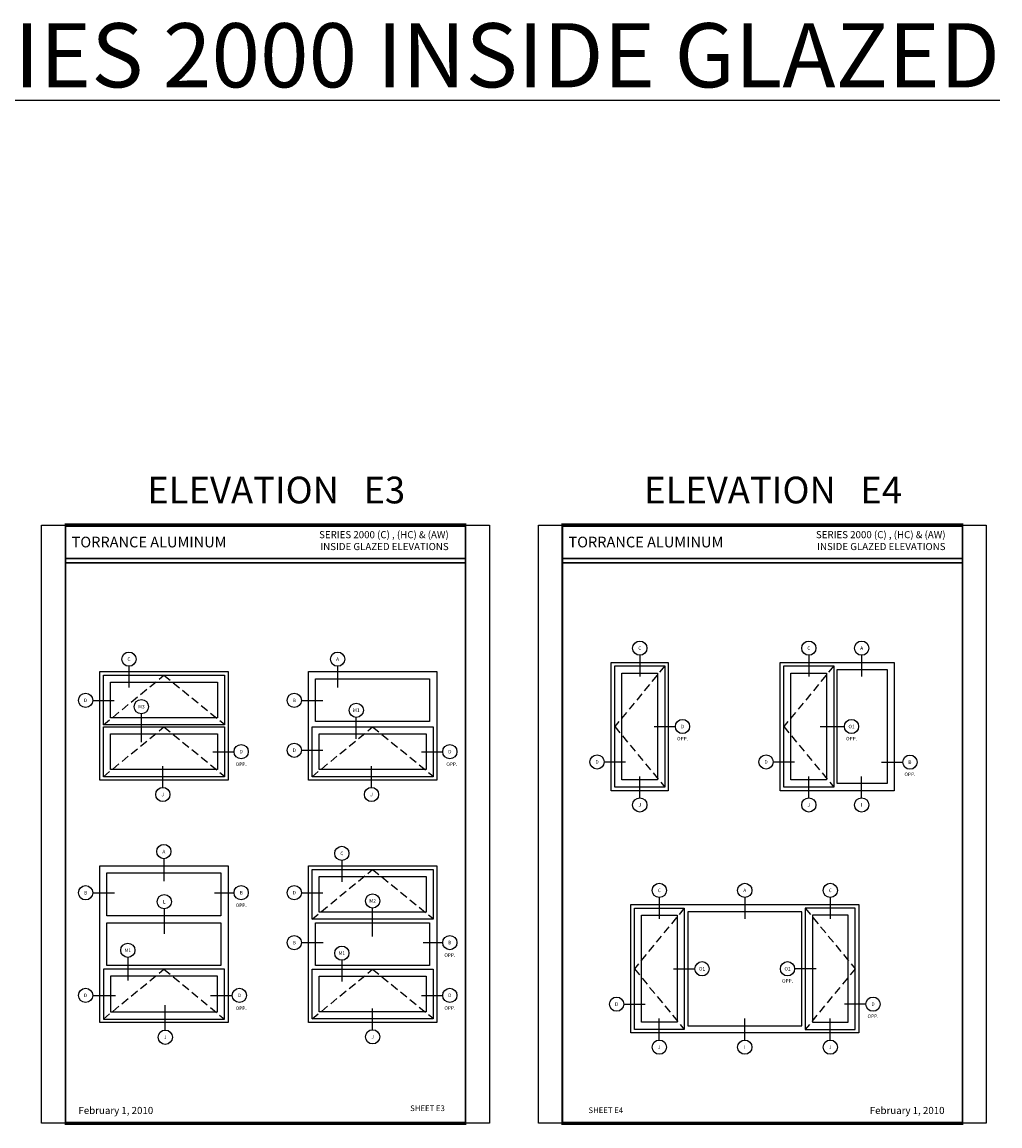
# Model space of a CAD drawing. Extents: x 22 to 249, y 18 to 244.
# Drawn here: x 56 to 91, y 90 to 129 of the extents above; entities that cross this region are included whole.
import ezdxf
from ezdxf.enums import TextEntityAlignment as Align

# ---------------------------------------------------------------- set-up
doc = ezdxf.new("R2010")
doc.units = 0
doc.header["$LTSCALE"] = 0.375
doc.header["$MEASUREMENT"] = 0
doc.linetypes.add('HIDDEN2', pattern=[0.1875, 0.125, -0.0625])
doc.layers.get('0').update_dxf_attribs({"linetype": 'CONTINUOUS'})
doc.layers.get('Defpoints').update_dxf_attribs({"linetype": 'CONTINUOUS'})
for name, color, linetype in [('DIMENSIONS', 3, 'CONTINUOUS'), ('TEXT', 4, 'CONTINUOUS'), ('VENT', 5, 'HIDDEN2')]:
    doc.layers.add(name, color=color, linetype=linetype)
doc.styles.add('Arial', font='ARIAL.TTF')
doc.styles.add('Simplex', font='simplex.shx')
doc.styles.get("Standard").update_dxf_attribs({"font": 'simplex.shx'})

# ---------------------------------------------------------------- blocks, each defined once
blk = doc.blocks.new('sheet')
at = {"linetype": 'Continuous'}
for points, const_width in [([(7.456, 10.492), (0.403, 10.492)], 0.0619), ([(0.419, 10.523), (0.419, -0.031)], 0.0309), ([(7.44, -0.031), (7.44, 10.523)], 0.0309), ([(7.44, 9.904), (0.419, 9.904)], 0.0309), ([(7.44, 9.829), (0.419, 9.829)], 0.0309), ([(0.403, 0), (7.456, 0)], 0.0619)]:
    blk.add_lwpolyline(points, dxfattribs=dict(at, const_width=const_width))
at = {"layer": 'Defpoints'}
blk.add_lwpolyline([(0, 0), (0, 10.492), (7.859, 10.492), (7.859, 0)], close=True, dxfattribs=at)

msp = doc.modelspace()

# ---------------------------------------------------------------- linework, layer by layer
for points in [[(77.162152, 102.049519), (77.162152, 106.549519), (79.162152, 106.549519), (79.162152, 102.049519)], [(83.093982, 102.049519), (83.093982, 106.549519), (87.093982, 106.549519), (87.093982, 102.049519)], [(63.712248, 102.414264), (59.212248, 102.414264), (59.212248, 106.228264), (63.712248, 106.228264)], [(59.338248, 104.354264), (59.338248, 106.102264), (63.586248, 106.102264), (63.586248, 104.354264)], [(71.035821, 102.414264), (66.535821, 102.414264), (66.535821, 106.228264), (71.035821, 106.228264)], [(77.287152, 102.174519), (77.287152, 106.424519), (79.037152, 106.424519), (79.037152, 102.174519)], [(77.537152, 102.424519), (77.537152, 106.174519), (78.787152, 106.174519), (78.787152, 102.424519)], [(83.218982, 102.174519), (83.218982, 106.424519), (84.968982, 106.424519), (84.968982, 102.174519)], [(83.468982, 102.424519), (83.468982, 106.174519), (84.718982, 106.174519), (84.718982, 102.424519)], [(85.093982, 106.299519), (86.843982, 106.299519), (86.843982, 102.299519), (85.093982, 102.299519)], [(59.588248, 104.604264), (59.588248, 105.852264), (63.336248, 105.852264), (63.336248, 104.604264)], [(66.785821, 104.478264), (66.785821, 105.978264), (70.785821, 105.978264), (70.785821, 104.478264)], [(63.586248, 102.540264), (59.338248, 102.540264), (59.338248, 104.288264), (63.586248, 104.288264)], [(70.909821, 102.540264), (66.661821, 102.540264), (66.661821, 104.288264), (70.909821, 104.288264)], [(63.336248, 102.790264), (59.588248, 102.790264), (59.588248, 104.038264), (63.336248, 104.038264)], [(70.659821, 102.790264), (66.911821, 102.790264), (66.911821, 104.038264), (70.659821, 104.038264)], [(63.712248, 93.914264), (59.212248, 93.914264), (59.212248, 99.414264), (63.712248, 99.414264)], [(59.462248, 97.664264), (59.462248, 99.164264), (63.462248, 99.164264), (63.462248, 97.664264)], [(71.035821, 93.914264), (66.535821, 93.914264), (66.535821, 99.414264), (71.035821, 99.414264)], [(66.661821, 97.540264), (66.661821, 99.288264), (70.909821, 99.288264), (70.909821, 97.540264)], [(66.911821, 97.790264), (66.911821, 99.038264), (70.659821, 99.038264), (70.659821, 97.790264)], [(77.847611, 93.551986), (77.847611, 98.051986), (85.847611, 98.051986), (85.847611, 93.551986)], [(77.972611, 93.676986), (77.972611, 97.926986), (79.722611, 97.926986), (79.722611, 93.676986)], [(78.222611, 93.926986), (78.222611, 97.676986), (79.472611, 97.676986), (79.472611, 93.926986)], [(83.847611, 97.801986), (79.847611, 97.801986), (79.847611, 93.801986), (83.847611, 93.801986)], [(85.722611, 93.676986), (85.722611, 97.926986), (83.972611, 97.926986), (83.972611, 93.676986)], [(85.472611, 93.926986), (85.472611, 97.676986), (84.222611, 97.676986), (84.222611, 93.926986)], [(63.462248, 95.914264), (59.462248, 95.914264), (59.462248, 97.414264), (63.462248, 97.414264)], [(70.785821, 95.914264), (66.785821, 95.914264), (66.785821, 97.414264), (70.785821, 97.414264)], [(63.587248, 95.789264), (59.337248, 95.789264), (59.337248, 94.039264), (63.587248, 94.039264)], [(70.909821, 94.040264), (66.661821, 94.040264), (66.661821, 95.788264), (70.909821, 95.788264)], [(63.337248, 95.539264), (59.587248, 95.539264), (59.587248, 94.289264), (63.337248, 94.289264)], [(70.659821, 94.290264), (66.911821, 94.290264), (66.911821, 95.538264), (70.659821, 95.538264)]]:
    msp.add_lwpolyline(points, close=True)
at = {"layer": 'TEXT'}
for p, q in [((78.162152, 106.799519), (78.162152, 106.049519)), ((84.093982, 106.799519), (84.093982, 106.049519)), ((85.949783, 106.799519), (85.949783, 106.049519)), ((60.232424, 106.414264), (60.232424, 105.664264)), ((67.555997, 106.414264), (67.555997, 105.664264)), ((58.962248, 105.218319), (59.712248, 105.218319)), ((66.285821, 105.218319), (67.035821, 105.218319)), ((60.669159, 103.745865), (60.669159, 104.745865)), ((68.210906, 103.86967), (68.210906, 104.61967)), ((78.662152, 104.299519), (79.412152, 104.299519)), ((84.491559, 104.299519), (85.343982, 104.299519)), ((63.172232, 103.418044), (63.922232, 103.418044)), ((66.285821, 103.468319), (67.035821, 103.468319)), ((70.495805, 103.418044), (71.245805, 103.418044)), ((76.912152, 103.058626), (77.662152, 103.058626)), ((82.843982, 103.058626), (83.593982, 103.058626)), ((86.642849, 103.049519), (87.392849, 103.049519)), ((61.422543, 102.164264), (61.422543, 102.914264)), ((68.746116, 102.164264), (68.746116, 102.914264)), ((78.162152, 101.799519), (78.162152, 102.549519)), ((84.093982, 101.799519), (84.093982, 102.549519)), ((85.949783, 101.799519), (85.949783, 102.549519)), ((61.458102, 99.664264), (61.458102, 98.880281)), ((67.704762, 99.600264), (67.704762, 98.850264)), ((58.962248, 98.468319), (59.730702, 98.468319)), ((63.232736, 98.470747), (63.922232, 98.470747)), ((66.285821, 98.470747), (67.035821, 98.470747)), ((78.847611, 98.301986), (78.847611, 97.551986)), ((81.847611, 98.301986), (81.847611, 97.551986)), ((84.847611, 98.301986), (84.847611, 97.551986)), ((61.472492, 97.905724), (61.472492, 97.02708)), ((68.785821, 96.931865), (68.785821, 97.931865)), ((66.285821, 96.718319), (67.054275, 96.718319)), ((70.556309, 96.720747), (71.245805, 96.720747)), ((60.193152, 96.201479), (60.193152, 95.385942)), ((67.704762, 96.100264), (67.704762, 95.350264)), ((79.347611, 95.801986), (80.097611, 95.801986)), ((84.347611, 95.801986), (83.597611, 95.801986)), ((58.962248, 94.867972), (59.762285, 94.867972)), ((61.508649, 93.650751), (61.508649, 94.529396)), ((63.092143, 94.867972), (63.860597, 94.867972)), ((70.495805, 94.867972), (71.245805, 94.867972)), ((77.597611, 94.561092), (78.347611, 94.561092)), ((86.097611, 94.561092), (85.347611, 94.561092)), ((68.785821, 93.664264), (68.785821, 94.414264)), ((78.847611, 93.301986), (78.847611, 94.051986)), ((81.847611, 93.301986), (81.847611, 94.051986)), ((84.847611, 93.301986), (84.847611, 94.051986))]:
    msp.add_line(p, q, dxfattribs=at)
for centre in [(78.162152, 107.049519), (84.093982, 107.049519), (85.949783, 107.049519), (60.232424, 106.664264), (67.555997, 106.664264), (58.712248, 105.218319), (66.035821, 105.218319), (60.669159, 104.995865), (68.210906, 104.86967), (79.662152, 104.299519), (85.593982, 104.299519), (64.172232, 103.418044), (66.035821, 103.468319), (71.495805, 103.418044), (76.662152, 103.058626), (82.593982, 103.058626), (87.642849, 103.049519), (61.422543, 101.914264), (68.746116, 101.914264), (78.162152, 101.549519), (84.093982, 101.549519), (85.949783, 101.549519), (61.458102, 99.914264), (67.704762, 99.850264), (78.847611, 98.551986), (81.847611, 98.551986), (84.847611, 98.551986), (58.712248, 98.468319), (61.472492, 98.155724), (64.172232, 98.470747), (66.035821, 98.470747), (68.785821, 98.181865), (66.035821, 96.718319), (71.495805, 96.720747), (60.193152, 96.451479), (67.704762, 96.350264), (80.347611, 95.801986), (83.347611, 95.801986), (58.712248, 94.867972), (64.110597, 94.867972), (71.495805, 94.867972), (77.347611, 94.561092), (86.347611, 94.561092), (61.508649, 93.400751), (68.785821, 93.414264), (78.847611, 93.051986), (81.847611, 93.051986), (84.847611, 93.051986)]:
    msp.add_circle(centre, 0.25, dxfattribs=at)
at = {"layer": 'VENT', "ltscale": 6}
for points in [[(59.338248, 104.354264), (61.462248, 106.102264), (63.586248, 104.377576)], [(79.037152, 106.424519), (77.287152, 104.299519), (79.037152, 102.174519)], [(84.968982, 106.424519), (83.218982, 104.299519), (84.968982, 102.174519)], [(59.338248, 102.540264), (61.462248, 104.288264), (63.586248, 102.563576)], [(66.661821, 102.540264), (68.785821, 104.288264), (70.909821, 102.563576)], [(66.661821, 97.540264), (68.785821, 99.288264), (70.909821, 97.563576)], [(79.722611, 97.926986), (77.972611, 95.801986), (79.722611, 93.676986)], [(83.972611, 97.926986), (85.722611, 95.801986), (83.972611, 93.676986)], [(59.337248, 94.039264), (61.462248, 95.789264), (63.587248, 94.039264)], [(66.661821, 94.040264), (68.785821, 95.788264), (70.909821, 94.063576)]]:
    msp.add_lwpolyline(points, dxfattribs=at)

# ---------------------------------------------------------------- block references
at = {"xscale": 2, "yscale": 2, "zscale": 2}
for p in [(57.167265, 90.382137), (74.604765, 90.382137)]:
    msp.add_blockref('sheet', p, dxfattribs=at)

# ---------------------------------------------------------------- texts
at = {"insert": (50.615684, 128.971853), "char_height": 2.25, "width": 54.88872023, "attachment_point": 1, "style": 'Simplex'}
msp.add_mtext('{\\LSERIES 2000 INSIDE GLAZED}', dxfattribs=at)
at = {"layer": 'DIMENSIONS', "char_height": 0.25, "width": 7.08698818, "attachment_point": 1}
for insert in [(58.461729, 90.956726), (86.234293, 90.956726)]:
    msp.add_mtext('February 1, 2010', dxfattribs=dict(at, insert=insert))
at = {"layer": 'TEXT', "style": 'Simplex'}
for s, p in [(' ELEVATION   E3', (65.25974, 112.596137)), (' ELEVATION   E4', (82.69724, 112.596137))]:
    msp.add_text(s, height=0.9375, dxfattribs=at).set_placement(p, align=Align.MIDDLE_CENTER)
at = {"layer": 'TEXT', "linetype": 'Continuous', "style": 'Arial'}
for s, p in [('SERIES 2000 (C) , (HC) & (AW)', (66.907592, 110.905539)), ('SERIES 2000 (C) , (HC) & (AW)', (84.345092, 110.905539)), ('INSIDE GLAZED ELEVATIONS', (66.950237, 110.488491)), ('INSIDE GLAZED ELEVATIONS', (84.387737, 110.488491))]:
    msp.add_text(s, height=0.25, dxfattribs=at).set_placement(p)
for p in [(58.22149, 110.771637), (75.65899, 110.771637)]:
    msp.add_text('TORRANCE ALUMINUM', height=0.375, dxfattribs=at).set_placement(p, align=Align.MIDDLE_LEFT)
at = {"layer": 'TEXT'}
for s, p in [('C', (78.162152, 107.049519)), ('C', (84.093982, 107.049519)), ('A', (85.949783, 107.049519)), ('C', (60.232424, 106.664264)), ('A', (67.555997, 106.664264)), ('D', (58.712248, 105.219493)), ('M3', (60.669159, 104.99704)), ('B', (66.035821, 105.219493)), ('M1', (68.210906, 104.870844)), ('D', (79.662152, 104.300694)), ('O1', (85.593982, 104.300694)), ('OPP.', (79.662152, 103.874862)), ('OPP.', (85.593982, 103.874862)), ('D', (64.172232, 103.419219)), ('D', (66.035821, 103.469493)), ('D', (71.495805, 103.419219)), ('OPP.', (64.172232, 102.977466)), ('OPP.', (71.565022, 102.977466)), ('D', (76.662152, 103.0598)), ('D', (82.593982, 103.0598)), ('B', (87.642849, 103.050694)), ('OPP.', (87.642849, 102.624862)), ('J', (61.422543, 101.915439)), ('J', (68.746116, 101.915439)), ('J', (78.162152, 101.550694)), ('J', (84.093982, 101.550694)), ('I', (85.949783, 101.550694)), ('A', (61.458102, 99.914264)), ('C', (67.704762, 99.850264)), ('B', (58.712248, 98.469493)), ('B', (64.172232, 98.471921)), ('D', (66.035821, 98.471921)), ('C', (78.847611, 98.551986)), ('A', (81.847611, 98.551986)), ('C', (84.848119, 98.551986)), ('L', (61.472492, 98.152435)), ('OPP.', (64.172232, 98.030169)), ('M2', (68.785821, 98.18304)), ('M1', (60.193152, 96.44819)), ('B', (66.035821, 96.719493)), ('B', (71.495805, 96.721921)), ('M1', (67.704762, 96.350264)), ('OPP.', (71.495805, 96.280169)), ('O1', (80.347611, 95.80316)), ('O1', (83.348119, 95.80316)), ('OPP.', (83.347611, 95.377329)), ('D', (58.712248, 94.869147)), ('D', (64.110597, 94.869147)), ('D', (71.495805, 94.869147)), ('OPP.', (71.495805, 94.427395)), ('D', (77.347611, 94.562267)), ('D', (86.348119, 94.562267)), ('OPP.', (64.172232, 94.417268)), ('OPP.', (86.347611, 94.136435)), ('J', (61.508649, 93.401925)), ('J', (68.785821, 93.415439)), ('J', (78.847611, 93.05316)), ('I', (81.847611, 93.05316)), ('J', (84.848119, 93.05316))]:
    msp.add_text(s, height=0.124, dxfattribs=at).set_placement(p, align=Align.MIDDLE_CENTER)
for s, p in [('SHEET E3', (70.102573, 90.808161)), ('SHEET E4', (76.359445, 90.739123))]:
    msp.add_text(s, height=0.2, dxfattribs=at).set_placement(p)

doc.saveas('drawing.dxf')
